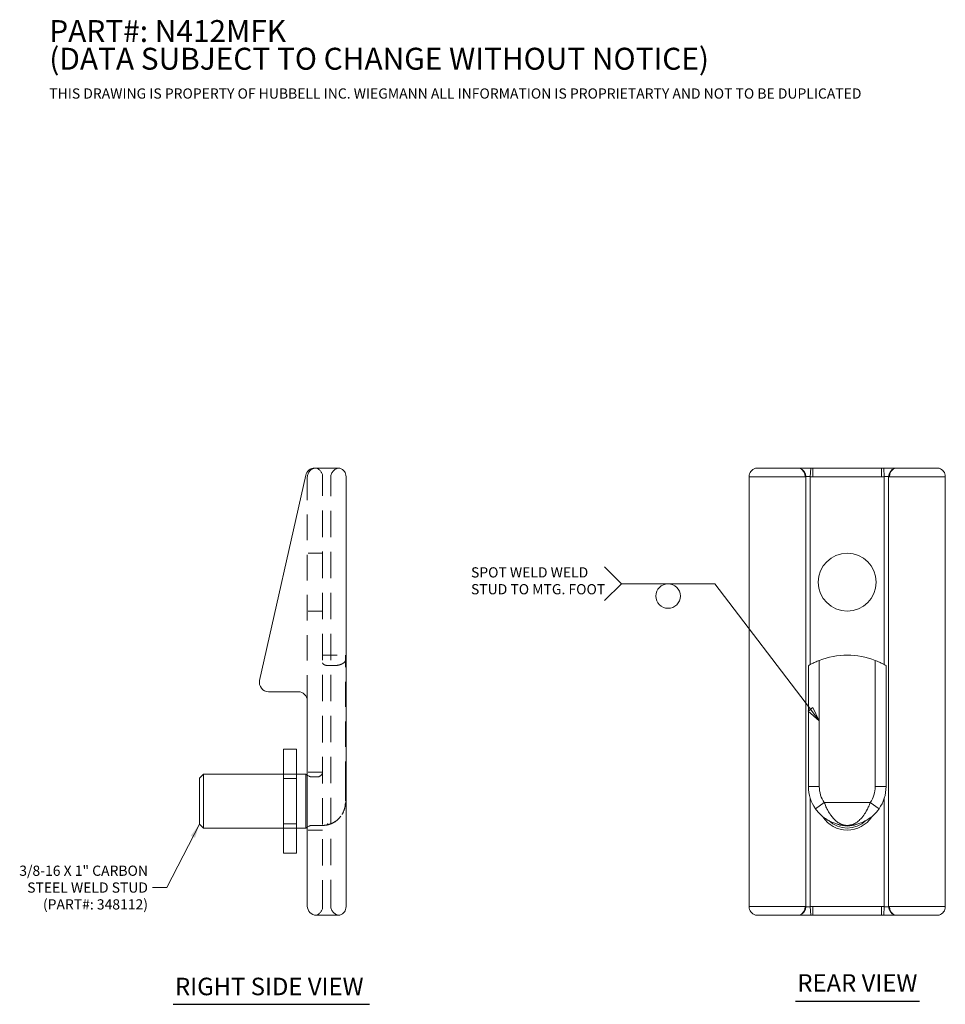
# Model space of a CAD drawing. Units: inches. Extents: x 0.7 to 16.1, y 2.6 to 9.8.
# Drawn here: x 9.8 to 16.1, y 2.7 to 9.4 of the extents above; entities that cross this region are included whole.
import ezdxf

# ---------------------------------------------------------------- set-up
doc = ezdxf.new("R2010")
doc.units = ezdxf.units.IN
doc.header["$MEASUREMENT"] = 0
doc.linetypes.add('DASHED', pattern=[0.2067, 0.1654, -0.0413])
doc.layers.get('0').update_dxf_attribs({"lineweight": 0})
for name, color, linetype, lineweight in [('Hidden (ANSI)', 7, 'DASHED', 5), ('Symbol (ANSI)', 7, 'Continuous', 5), ('Visible (ANSI)', 7, 'Continuous', 5), ('Visible Narrow (ANSI)', 7, 'Continuous', 5)]:
    doc.layers.add(name, color=color, linetype=linetype, lineweight=lineweight)
doc.styles.add('Note Text (ANSI)', font='tahoma.ttf')
doc.styles.add('ROMANS', font='tahoma.ttf')
doc.styles.add('Text Style168', font='tahoma.ttf')
doc.dimstyles.new('Default (ANSI)$7', dxfattribs={"dimtxt": 0.07, "dimasz": 0.098425, "dimexe": 0.125, "dimexo": 0.0625, "dimgap": 0.031496, "dimtad": 0, "dimtih": 1, "dimtoh": 1, "dimrnd": 1e-08, "dimzin": 0, "dimdsep": 46, "dimtxsty": 'ROMANS', "dimblk": 'Filled-1', "dimcen": 0.09, "dimdle": 0.393701, "dimclrd": 256, "dimclre": 256, "dimclrt": 256, "dimadec": 0, "dimazin": 0, "dimtfac": 1.428571, "dimtofl": 0, "dimtmove": 0, "dimatfit": 3, "dimfxl": 1, "dimtolj": 1, "dimtzin": 0, "dimlwd": -1, "dimlwe": -1, "dimarcsym": 0})

# ---------------------------------------------------------------- blocks, each defined once
blk = doc.blocks.new('Filled-1')
at = {"color": 0}
for p, q in [((0, 0), (-1, 0.179)), ((-1, 0.179), (-1, -0.179)), ((-1, 0), (0, 0)), ((-1, -0.179), (0, 0))]:
    blk.add_line(p, q, dxfattribs=at)
at = {"color": 0, "flags": 128}
blk.add_lwpolyline([(-1, -0.179), (0, 0), (-1, 0.179), (-1, -0.179)], dxfattribs=at)
at = {"color": 0}
blk.add_solid([(-1, -0.179), (0, 0), (-1, 0.179), (-1, -0.179)], dxfattribs=at)
blk = doc.blocks.new('Welding Symbol Identifier1')
at = {"layer": 'Symbol (ANSI)'}
for p, q in [((13.8854, 5.5508), (13.7703, 5.6659)), ((13.8854, 5.5508), (13.7703, 5.4357)), ((14.5259, 5.5508), (13.8854, 5.5508)), ((15.182, 4.691), (14.5259, 5.5508)), ((15.1976, 4.703), (15.1663, 4.6791)), ((15.1663, 4.6791), (15.2417, 4.6128)), ((15.182, 4.691), (15.2417, 4.6128)), ((15.2417, 4.6128), (15.1976, 4.703))]:
    blk.add_line(p, q, dxfattribs=at)
at = {"layer": 'Symbol (ANSI)', "flags": 128}
blk.add_lwpolyline([(15.1663, 4.6791), (15.2417, 4.6128), (15.1976, 4.703), (15.1663, 4.6791)], dxfattribs=at)
at = {"layer": 'Symbol (ANSI)'}
blk.add_circle((14.2057, 5.4668), 0.084, dxfattribs=at)
blk.add_solid([(15.1663, 4.6791), (15.2417, 4.6128), (15.1976, 4.703), (15.1663, 4.6791)], dxfattribs=at)
at = {"layer": 'Symbol (ANSI)', "char_height": 0.07, "attachment_point": 7, "style": 'Note Text (ANSI)'}
for s, insert in [('SPOT WELD WELD', (12.8546, 5.572)), ('STUD TO MTG. FOOT', (12.8546, 5.4567))]:
    blk.add_mtext(s, dxfattribs=dict(at, insert=insert))

msp = doc.modelspace()

# ---------------------------------------------------------------- linework, layer by layer
at = {"layer": 'Hidden (ANSI)', "ltscale": 1.05847}
msp.add_line((11.73258, 4.74911), (11.73258, 6.28061), dxfattribs=at)
at = {"layer": 'Hidden (ANSI)', "ltscale": 1.096003}
msp.add_line((11.83758, 3.33933), (11.83758, 6.2844), dxfattribs=at)
at = {"layer": 'Hidden (ANSI)', "ltscale": 1.093186}
msp.add_line((11.89358, 3.34311), (11.89358, 6.28061), dxfattribs=at)
at = {"layer": 'Hidden (ANSI)', "ltscale": 0.199893}
for p, q in [((11.83758, 5.76036), (11.73258, 5.76036)), ((11.83758, 5.36336), (11.73258, 5.36336)), ((11.83758, 4.26036), (11.73258, 4.26036)), ((11.83758, 3.86336), (11.73258, 3.86336))]:
    msp.add_line(p, q, dxfattribs=at)
at = {"layer": 'Hidden (ANSI)', "ltscale": 0.297033}
msp.add_line((11.83758, 5.06186), (11.99358, 5.06186), dxfattribs=at)
at = {"layer": 'Hidden (ANSI)', "ltscale": 0.373467}
msp.add_line((11.99358, 5.02605), (11.99358, 5.06186), dxfattribs=at)
at = {"layer": 'Hidden (ANSI)', "ltscale": 1.045887}
msp.add_line((11.99358, 4.16131), (11.99358, 5.02605), dxfattribs=at)
at = {"layer": 'Hidden (ANSI)', "ltscale": 0.086183}
msp.add_line((11.87448, 4.99072), (11.91978, 4.99072), dxfattribs=at)
at = {"layer": 'Hidden (ANSI)', "ltscale": 0.17037}
for p, q in [((11.65858, 4.24636), (11.56908, 4.24636)), ((11.65858, 4.21811), (11.56908, 4.21811)), ((11.65858, 3.90561), (11.56908, 3.90561)), ((11.65858, 3.87736), (11.56908, 3.87736))]:
    msp.add_line(p, q, dxfattribs=at)
at = {"layer": 'Hidden (ANSI)', "ltscale": 0.027942}
for p, q in [((11.74533, 4.23286), (11.73258, 4.24022)), ((11.74533, 3.89087), (11.73258, 3.88351))]:
    msp.add_line(p, q, dxfattribs=at)
at = {"layer": 'Hidden (ANSI)', "ltscale": 0.070183}
msp.add_line((11.80068, 4.22791), (11.76378, 4.22791), dxfattribs=at)
at = {"layer": 'Hidden (ANSI)', "ltscale": 0.221889}
msp.add_line((11.99358, 4.16131), (11.99358, 4.05181), dxfattribs=at)
at = {"layer": 'Hidden (ANSI)'}
for p, q in [((11.83758, 4.05593), (11.83758, 4.05594)), ((11.83758, 4.05594), (11.83758, 4.05593))]:
    msp.add_line(p, q, dxfattribs=at)
at = {"layer": 'Hidden (ANSI)', "ltscale": 0.140459}
msp.add_line((11.83758, 3.89581), (11.76378, 3.89581), dxfattribs=at)
at = {"layer": 'Hidden (ANSI)', "ltscale": 0.186893}
for centre, start, end in [((11.79508, 6.28061), 90, 180), ((11.95608, 6.28061), 90, 180), ((11.95608, 3.34311), 180, 270)]:
    msp.add_arc(centre, 0.0625, start, end, dxfattribs=at)
at = {"layer": 'Hidden (ANSI)', "ltscale": 0.148117}
for centre, start, end in [((11.77508, 6.2839), 0, 71.337075), ((11.77508, 3.33983), 288.662925, 0)]:
    msp.add_arc(centre, 0.0625, start, end, dxfattribs=at)
at = {"layer": 'Hidden (ANSI)', "ltscale": 0.110301}
msp.add_arc((11.80068, 4.26481), 0.0369, 270, 0, dxfattribs=at)
at = {"layer": 'Hidden (ANSI)', "ltscale": 0.0367}
for centre, start, end in [((11.76378, 4.26481), 240, 270), ((11.76378, 3.85891), 90, 120)]:
    msp.add_arc(centre, 0.0369, start, end, dxfattribs=at)
at = {"layer": 'Hidden (ANSI)'}
msp.add_ellipse((11.80068, 4.05594), major_axis=(0.0369, 0), ratio=0.0292061, start_param=0.0000001, end_param=0.0000307, dxfattribs=at)
at = {"layer": 'Hidden (ANSI)', "ltscale": 0.117402}
msp.add_open_spline([(11.83758, 5.01014), (11.83758, 5.00788), (11.83854, 5.00539), (11.84249, 5.0006), (11.84547, 4.99832), (11.85215, 4.99483), (11.85613, 4.99332), (11.86499, 4.99126), (11.86986, 4.99072), (11.87448, 4.99072)], degree=3, knots=[0.44591368, 0.44591368, 0.44591368, 0.44591368, 0.48586018, 0.48586018, 0.52580668, 0.52580668, 0.56103537, 0.56103537, 0.59626406, 0.59626406, 0.59626406, 0.59626406], dxfattribs=at)
at = {"layer": 'Hidden (ANSI)', "ltscale": 0.232291}
msp.add_open_spline([(11.91978, 4.99072), (11.92907, 4.99072), (11.93885, 4.99181), (11.95663, 4.9959), (11.96464, 4.99887), (11.97787, 5.00549), (11.98378, 5.00967), (11.99163, 5.01811), (11.99358, 5.02236), (11.99358, 5.02605)], degree=3, knots=[0, 0, 0, 0, 0.07075211, 0.07075211, 0.14150423, 0.14150423, 0.21946268, 0.21946268, 0.29742113, 0.29742113, 0.29742113, 0.29742113], dxfattribs=at)
at = {"layer": 'Hidden (ANSI)', "ltscale": 0.557234}
msp.add_open_spline([(11.83758, 3.89581), (11.84848, 3.89582), (11.8593, 3.89696), (11.86987, 3.89919), (11.86998, 3.89922), (11.8701, 3.89924), (11.87022, 3.89927), (11.88066, 3.9015), (11.89086, 3.90481), (11.90055, 3.90909), (11.90077, 3.90918), (11.90098, 3.90928), (11.9012, 3.90938), (11.91075, 3.91364), (11.9198, 3.91884), (11.92815, 3.92479), (11.92843, 3.925), (11.92872, 3.9252), (11.929, 3.92541), (11.9372, 3.93134), (11.94472, 3.93799), (11.95148, 3.94522), (11.95179, 3.94555), (11.9521, 3.94588), (11.95241, 3.94622), (11.95902, 3.95341), (11.96489, 3.96115), (11.96994, 3.96924), (11.97023, 3.96971), (11.97052, 3.97019), (11.97081, 3.97066), (11.97571, 3.9787), (11.97981, 3.98707), (11.98313, 3.99566), (11.98336, 3.99627), (11.98359, 3.99688), (11.98382, 3.99749), (11.98698, 4.006), (11.98937, 4.01471), (11.99099, 4.02349), (11.99113, 4.02423), (11.99126, 4.02496), (11.99138, 4.0257), (11.99286, 4.03439), (11.99358, 4.04314), (11.99358, 4.05181)], degree=3, knots=[0, 0, 0, 0, 0.125, 0.125, 0.125, 0.126384, 0.126384, 0.126384, 0.25, 0.25, 0.25, 0.2527732, 0.2527732, 0.2527732, 0.375, 0.375, 0.375, 0.3791762, 0.3791762, 0.3791762, 0.5, 0.5, 0.5, 0.505574, 0.505574, 0.505574, 0.625, 0.625, 0.625, 0.6319765, 0.6319765, 0.6319765, 0.75, 0.75, 0.75, 0.7583798, 0.7583798, 0.7583798, 0.875, 0.875, 0.875, 0.8847707, 0.8847707, 0.8847707, 1, 1, 1, 1], dxfattribs=at)
at = {"layer": 'Hidden (ANSI)', "ltscale": 0.105056}
msp.add_open_spline([(11.9893, 4.01551), (11.98543, 3.99932), (11.97897, 3.98404), (11.97075, 3.97056)], degree=3, dxfattribs=at)
at = {"layer": 'Hidden (ANSI)', "ltscale": 0.261893}
msp.add_open_spline([(11.96315, 3.95925), (11.95191, 3.94399), (11.93807, 3.93114), (11.9072, 3.91094), (11.88969, 3.90364), (11.87181, 3.89962)], degree=3, knots=[0, 0, 0, 0, 0.16990144, 0.16990144, 0.34811842, 0.34811842, 0.34811842, 0.34811842], dxfattribs=at)
at = {"layer": 'Hidden (ANSI)', "ltscale": 0.07085}
msp.add_open_spline([(11.86303, 3.89804), (11.85902, 3.89733), (11.85075, 3.89622), (11.84206, 3.89582), (11.83758, 3.89581)], degree=3, dxfattribs=at)
at = {"layer": 'Hidden (ANSI)', "ltscale": 0.021412}
msp.add_open_spline([(11.86713, 3.89921), (11.86694, 3.8991), (11.8665, 3.89888), (11.86563, 3.8986), (11.86451, 3.89832), (11.86357, 3.89813), (11.86303, 3.89804)], degree=3, dxfattribs=at)
at = {"layer": 'Hidden (ANSI)', "ltscale": 0.082254}
msp.add_open_spline([(11.86713, 3.89921), (11.86835, 3.89995), (11.87164, 3.90205), (11.87156, 3.90584), (11.87448, 3.90782)], degree=3, dxfattribs=at)
at = {"layer": 'Hidden (ANSI)', "ltscale": 0.082253}
msp.add_open_spline([(11.87448, 3.90782), (11.87156, 3.90584), (11.87164, 3.90205), (11.86835, 3.89995), (11.86713, 3.89921)], degree=3, dxfattribs=at)
at = {"layer": 'Symbol (ANSI)', "lineweight": 30}
for p, q in [((10.81416, 2.67032), (12.15857, 2.67032)), ((15.07926, 2.69216), (15.92859, 2.69216))]:
    msp.add_line(p, q, dxfattribs=at)
at = {"layer": 'Visible (ANSI)'}
for p, q in [((11.78271, 6.34311), (11.79978, 6.34311)), ((11.95608, 6.34311), (11.79978, 6.34311)), ((15.10529, 6.34311), (14.8039, 6.34311)), ((15.10529, 6.34311), (15.10883, 6.34311)), ((15.10883, 6.34311), (15.18287, 6.34311)), ((15.18287, 6.34311), (15.19812, 6.34311)), ((15.19812, 6.34311), (15.66867, 6.34311)), ((15.66867, 6.34311), (15.68393, 6.34311)), ((15.68393, 6.34311), (15.75796, 6.34311)), ((15.75796, 6.34311), (15.7615, 6.34311)), ((16.0629, 6.34311), (15.7615, 6.34311)), ((11.4061, 4.8878), (11.72173, 6.2943)), ((11.99858, 3.33983), (11.99858, 6.2839)), ((14.7614, 3.33983), (14.7614, 6.2839)), ((16.1054, 3.33983), (16.1054, 6.2839)), ((15.1679, 4.16131), (15.1679, 4.99072)), ((15.6989, 4.16131), (15.6989, 4.99072)), ((11.67008, 4.81161), (11.46708, 4.81161)), ((11.73258, 3.34311), (11.73258, 4.74911)), ((11.56908, 3.70561), (11.56908, 4.41811)), ((11.65858, 4.41811), (11.56908, 4.41811)), ((11.65858, 4.41811), (11.65858, 3.70561)), ((10.99358, 4.21869), (11.02126, 4.24636)), ((10.99358, 3.90504), (10.99358, 4.21869)), ((11.02126, 4.24636), (11.02126, 3.87736)), ((11.56908, 4.24636), (11.02126, 4.24636)), ((11.72194, 4.24636), (11.65858, 4.24636)), ((11.72194, 4.24636), (11.72194, 3.87736)), ((11.73258, 4.24022), (11.72194, 4.24636)), ((10.99358, 3.90504), (11.02126, 3.87736)), ((11.56908, 3.87736), (11.02126, 3.87736)), ((11.72194, 3.87736), (11.65858, 3.87736)), ((11.73258, 3.88351), (11.72194, 3.87736)), ((15.35411, 3.90793), (15.35411, 3.90793)), ((15.4334, 3.89581), (15.43341, 3.89581)), ((15.51268, 3.90793), (15.51268, 3.90793)), ((11.65858, 3.70561), (11.56908, 3.70561)), ((11.79978, 3.28061), (11.79508, 3.28061)), ((11.79978, 3.28061), (11.95608, 3.28061)), ((14.8039, 3.28061), (15.10529, 3.28061)), ((15.10883, 3.28061), (15.10529, 3.28061)), ((15.18287, 3.28061), (15.10883, 3.28061)), ((15.19812, 3.28061), (15.18287, 3.28061)), ((15.66867, 3.28061), (15.19812, 3.28061)), ((15.68393, 3.28061), (15.66867, 3.28061)), ((15.75796, 3.28061), (15.68393, 3.28061)), ((15.7615, 3.28061), (15.75796, 3.28061)), ((15.7615, 3.28061), (16.0629, 3.28061))]:
    msp.add_line(p, q, dxfattribs=at)
msp.add_circle((15.4334, 5.56186), 0.1985, dxfattribs=at)
for centre, radius, start, end in [((11.78271, 6.28061), 0.0625, 90, 167.351941), ((11.93608, 6.2839), 0.0625, 0, 71.337075), ((14.8239, 6.2839), 0.0625, 108.662925, 180), ((16.0429, 6.2839), 0.0625, 0, 71.337075), ((15.4334, 4.53086), 0.531, 68.837337, 111.162663), ((11.46708, 4.87411), 0.0625, 167.351941, 270), ((11.67008, 4.74911), 0.0625, 0, 90), ((15.4334, 4.16131), 0.2655, 180, 214.834297), ((15.4334, 4.16131), 0.2655, 325.165703, 0), ((15.4334, 4.06186), 0.1985, 212.472583, 327.527415), ((15.4334, 4.06186), 0.1845, 226.365357, 313.634644), ((15.4334, 4.06186), 0.15625, 241.351827, 241.352636), ((15.4334, 4.06187), 0.15625, 298.645167, 298.645929), ((15.4334, 4.16131), 0.2655, 252.624717, 252.704742), ((15.4334, 4.16131), 0.2655, 287.295332, 287.375282), ((11.79508, 3.34311), 0.0625, 180, 270), ((11.93608, 3.33983), 0.0625, 288.662925, 0), ((14.8239, 3.33983), 0.0625, 180, 251.337075), ((16.0429, 3.33983), 0.0625, 288.662925, 0)]:
    msp.add_arc(centre, radius, start, end, dxfattribs=at)
for points, knots in [([(15.1679, 4.99072), (15.1679, 4.99072), (15.16976, 4.99181), (15.17704, 4.9959), (15.18245, 4.99887), (15.19517, 5.00549), (15.20359, 5.00967), (15.22208, 5.01811), (15.23216, 5.02236), (15.2417, 5.02605)], [0, 0, 0, 0, 0.07075211, 0.07075211, 0.14150423, 0.14150423, 0.21946268, 0.21946268, 0.29742113, 0.29742113, 0.29742113, 0.29742113]), ([(15.6251, 5.02605), (15.6344, 5.02245), (15.64424, 5.01831), (15.66237, 5.01006), (15.67066, 5.00597), (15.68362, 4.99927), (15.68929, 4.99616), (15.69693, 4.99187), (15.6989, 4.99072), (15.6989, 4.99072)], [-0.88444583, -0.88444583, -0.88444583, -0.88444583, -0.80844534, -0.80844534, -0.73244484, -0.73244484, -0.65972135, -0.65972135, -0.58699785, -0.58699785, -0.58699785, -0.58699785]), ([(15.23085, 3.98966), (15.2308, 3.98972), (15.23076, 3.98977), (15.23071, 3.98983), (15.22513, 3.99642), (15.22007, 4.00306), (15.21547, 4.00966)], [0.83187767, 0.83187767, 0.83187767, 0.83187767, 0.83333333, 0.83333333, 0.83333333, 1, 1, 1, 1]), ([(15.32212, 3.92026), (15.29602, 3.93231), (15.27081, 3.94925), (15.24269, 3.97639), (15.23661, 3.98287), (15.23085, 3.98966)], [0, 0, 0, 0, 0.23466868, 0.23466868, 0.30280933, 0.30280933, 0.30280933, 0.30280933]), ([(15.63598, 3.98971), (15.62252, 3.97381), (15.60719, 3.95959), (15.57631, 3.93682), (15.56071, 3.92767), (15.5447, 3.92027)], [0, 0, 0, 0, 0.15950201, 0.15950201, 0.3034531, 0.3034531, 0.3034531, 0.3034531]), ([(15.63598, 3.98971), (15.63602, 3.98975), (15.63605, 3.98979), (15.63609, 3.98983), (15.64166, 3.99642), (15.64673, 4.00306), (15.65132, 4.00966)], [0.83229138, 0.83229138, 0.83229138, 0.83229138, 0.83333333, 0.83333333, 0.83333333, 1, 1, 1, 1]), ([(15.34047, 3.91261), (15.33458, 3.91481), (15.32884, 3.91719), (15.32325, 3.91974), (15.32288, 3.91991), (15.3225, 3.92008), (15.32212, 3.92026)], [0.07182764, 0.07182764, 0.07182764, 0.07182764, 0.16666667, 0.16666667, 0.16666667, 0.17306938, 0.17306938, 0.17306938, 0.17306938]), ([(15.52635, 3.91262), (15.53223, 3.91482), (15.53797, 3.9172), (15.54354, 3.91974), (15.54393, 3.91992), (15.54432, 3.92009), (15.5447, 3.92027)], [0.0719638, 0.0719638, 0.0719638, 0.0719638, 0.16666667, 0.16666667, 0.16666667, 0.17323487, 0.17323487, 0.17323487, 0.17323487]), ([(15.40632, 3.89804), (15.41059, 3.89733), (15.41936, 3.89622), (15.42866, 3.89582), (15.4334, 3.89581)], [0, 0, 0, 0, 0.5, 0.99979445, 0.99979445, 0.99979445, 0.99979445]), ([(15.43341, 3.89581), (15.43814, 3.89582), (15.44744, 3.89622), (15.45621, 3.89733), (15.46047, 3.89804)], [0.00020558, 0.00020558, 0.00020558, 0.00020558, 0.5, 1, 1, 1, 1])]:
    msp.add_open_spline(points, degree=3, knots=knots, dxfattribs=at)
for points in [[(15.35411, 3.90793), (15.34954, 3.90936), (15.34499, 3.91092), (15.34047, 3.91261)], [(15.52635, 3.91262), (15.52183, 3.91093), (15.51727, 3.90936), (15.51268, 3.90793)], [(15.35447, 3.90782), (15.36083, 3.90584), (15.37538, 3.90205), (15.38906, 3.89995), (15.39601, 3.89921)], [(15.39601, 3.89921), (15.39709, 3.8991), (15.39914, 3.89888), (15.40193, 3.8986), (15.40439, 3.89832), (15.40574, 3.89813), (15.40632, 3.89804)], [(15.46047, 3.89804), (15.46105, 3.89813), (15.46241, 3.89832), (15.46487, 3.8986), (15.46766, 3.89888), (15.46971, 3.8991), (15.47078, 3.89921)], [(15.47078, 3.89921), (15.47773, 3.89995), (15.49142, 3.90205), (15.50597, 3.90584), (15.51233, 3.90782)]]:
    msp.add_open_spline(points, degree=3, dxfattribs=at)
at = {"layer": 'Visible Narrow (ANSI)'}
for p, q in [((15.18287, 6.34311), (15.1796, 6.2844)), ((15.19812, 6.34311), (15.19812, 6.2839)), ((15.66867, 6.34311), (15.66867, 6.2839)), ((15.68393, 6.34311), (15.68719, 6.2844)), ((15.14474, 6.2839), (14.7614, 6.2839)), ((15.14984, 3.33954), (15.14984, 6.28419)), ((15.1796, 4.99729), (15.1796, 6.2844)), ((15.19812, 6.2839), (15.66867, 6.2839)), ((15.68719, 4.99729), (15.68719, 6.2844)), ((15.71695, 3.33954), (15.71695, 6.28419)), ((16.1054, 6.2839), (15.72205, 6.2839)), ((15.2417, 4.16131), (15.2417, 5.02605)), ((15.6251, 4.16131), (15.6251, 5.02605)), ((15.2417, 4.16131), (15.1679, 4.16131)), ((15.6989, 4.16131), (15.6251, 4.16131)), ((15.1796, 3.33933), (15.1796, 4.08335)), ((15.27605, 4.05181), (15.21547, 4.00966)), ((15.27605, 4.05181), (15.59075, 4.05181)), ((15.65132, 4.00966), (15.59075, 4.05181)), ((15.68719, 3.33933), (15.68719, 4.08335)), ((14.7614, 3.33983), (15.14474, 3.33983)), ((15.1796, 3.33933), (15.18287, 3.28061)), ((15.19812, 3.33983), (15.19812, 3.28061)), ((15.66867, 3.33983), (15.19812, 3.33983)), ((15.66867, 3.33983), (15.66867, 3.28061)), ((15.68719, 3.33933), (15.68393, 3.28061)), ((15.72205, 3.33983), (16.1054, 3.33983))]:
    msp.add_line(p, q, dxfattribs=at)
for centre, radius, start, end in [((15.4334, 4.16131), 0.1917, 180, 214.834297), ((15.4334, 4.16131), 0.1917, 325.165703, 0), ((15.4334, 4.06186), 0.17099, 247.130851, 292.869144)]:
    msp.add_arc(centre, radius, start, end, dxfattribs=at)
for centre, major_axis, ratio, start_param, end_param in [((15.08673, 6.2839), (0, 0.0625), 0.9283009, 4.712389, 5.9574558), ((15.09022, 6.28419), (-0.0117, 0.06139), 0.9523835, 4.5328171, 5.7682485), ((15.77658, 6.28419), (0.0117, 0.06139), 0.9523835, 0.5149368, 1.7503682), ((15.78007, 6.2839), (0, 0.0625), 0.9283009, 0.3257295, 1.5707963), ((15.08673, 3.33983), (0, -0.0625), 0.9283009, 0.3257295, 1.5707963), ((15.09022, 3.33954), (0.0117, 0.06139), 0.9523835, 3.6565295, 4.8919608), ((15.77658, 3.33954), (-0.0117, 0.06139), 0.9523835, 1.3912245, 2.6266558), ((15.78007, 3.33983), (0, -0.0625), 0.9283009, 4.712389, 5.9574558)]:
    msp.add_ellipse(centre, major_axis=major_axis, ratio=ratio, start_param=start_param, end_param=end_param, dxfattribs=at)
for points in [[(15.14474, 6.2839), (15.14662, 6.2839), (15.14833, 6.284), (15.14984, 6.28419)], [(15.1796, 6.2844), (15.18577, 6.28406), (15.19195, 6.2839), (15.19812, 6.2839)], [(15.66867, 6.2839), (15.67485, 6.2839), (15.68103, 6.28406), (15.68719, 6.2844)], [(15.71695, 6.28419), (15.71847, 6.284), (15.72017, 6.2839), (15.72205, 6.2839)], [(15.14984, 3.33954), (15.14832, 3.33974), (15.14662, 3.33983), (15.14474, 3.33983)], [(15.19812, 3.33983), (15.19195, 3.33983), (15.18577, 3.33967), (15.1796, 3.33933)], [(15.68719, 3.33933), (15.68102, 3.33967), (15.67485, 3.33983), (15.66867, 3.33983)], [(15.72205, 3.33983), (15.72017, 3.33983), (15.71847, 3.33973), (15.71695, 3.33954)]]:
    msp.add_open_spline(points, degree=3, dxfattribs=at)
for points, knots in [([(15.14984, 6.28419), (15.15045, 6.28454), (15.15126, 6.28488), (15.15384, 6.28562), (15.15587, 6.28596), (15.16139, 6.28632), (15.16509, 6.28621), (15.17247, 6.28551), (15.17603, 6.285), (15.1796, 6.2844)], [0.26333492, 0.26333492, 0.26333492, 0.26333492, 0.31010248, 0.31010248, 0.38493056, 0.38493056, 0.48166517, 0.48166517, 0.56301188, 0.56301188, 0.56301188, 0.56301188]), ([(15.68719, 6.2844), (15.68923, 6.28474), (15.69129, 6.28506), (15.69655, 6.28575), (15.69964, 6.28605), (15.70623, 6.28631), (15.70949, 6.28615), (15.71423, 6.28535), (15.71588, 6.28481), (15.71695, 6.28419)], [0.26359908, 0.26359908, 0.26359908, 0.26359908, 0.31033849, 0.31033849, 0.38512154, 0.38512154, 0.48190338, 0.48190338, 0.56328285, 0.56328285, 0.56328285, 0.56328285]), ([(15.4334, 3.89581), (15.42461, 3.89582), (15.41592, 3.89696), (15.40734, 3.89919), (15.40725, 3.89922), (15.40715, 3.89924), (15.40706, 3.89927), (15.39857, 3.9015), (15.3902, 3.90481), (15.38209, 3.90909), (15.38191, 3.90918), (15.38173, 3.90928), (15.38155, 3.90938), (15.37354, 3.91364), (15.3658, 3.91884), (15.35842, 3.92479), (15.35817, 3.925), (15.35792, 3.9252), (15.35767, 3.92541), (15.3504, 3.93134), (15.34349, 3.93799), (15.33695, 3.94522), (15.33665, 3.94555), (15.33635, 3.94588), (15.33605, 3.94622), (15.32962, 3.95341), (15.32357, 3.96115), (15.31792, 3.96924), (15.31759, 3.96971), (15.31726, 3.97019), (15.31693, 3.97066), (15.31139, 3.9787), (15.30625, 3.98707), (15.30148, 3.99566), (15.30114, 3.99627), (15.3008, 3.99688), (15.30047, 3.99749), (15.29581, 4.006), (15.29152, 4.01471), (15.28757, 4.02349), (15.28724, 4.02423), (15.28691, 4.02496), (15.28658, 4.0257), (15.28274, 4.03439), (15.27923, 4.04314), (15.27605, 4.05181)], [0.00002768, 0.00002768, 0.00002768, 0.00002768, 0.125, 0.125, 0.125, 0.126384, 0.126384, 0.126384, 0.25, 0.25, 0.25, 0.25277319, 0.25277319, 0.25277319, 0.375, 0.375, 0.375, 0.37917618, 0.37917618, 0.37917618, 0.5, 0.5, 0.5, 0.50557402, 0.50557402, 0.50557402, 0.625, 0.625, 0.625, 0.6319765, 0.6319765, 0.6319765, 0.75, 0.75, 0.75, 0.75837976, 0.75837976, 0.75837976, 0.875, 0.875, 0.875, 0.88477069, 0.88477069, 0.88477069, 1, 1, 1, 1]), ([(15.43341, 3.89581), (15.44121, 3.89582), (15.44893, 3.89672), (15.45658, 3.89849), (15.45764, 3.89873), (15.45869, 3.89899), (15.45975, 3.89927), (15.46632, 3.901), (15.47284, 3.90338), (15.4792, 3.90635), (15.48124, 3.9073), (15.48326, 3.90832), (15.48527, 3.90939), (15.49054, 3.9122), (15.49569, 3.91541), (15.50069, 3.91897), (15.50356, 3.92101), (15.50639, 3.92317), (15.50916, 3.92543), (15.51307, 3.92863), (15.51688, 3.93203), (15.52059, 3.93562), (15.52408, 3.93901), (15.52749, 3.94257), (15.53079, 3.94626), (15.53346, 3.94926), (15.53607, 3.95234), (15.53862, 3.95551), (15.54254, 3.9604), (15.54631, 3.96549), (15.54991, 3.97072), (15.55152, 3.97306), (15.5531, 3.97543), (15.55464, 3.97783), (15.55879, 3.98425), (15.5627, 3.99085), (15.56638, 3.99757), (15.56714, 3.99896), (15.56788, 4.00035), (15.56862, 4.00175), (15.57281, 4.00965), (15.57668, 4.0177), (15.58026, 4.0258), (15.58038, 4.02608), (15.5805, 4.02635), (15.58062, 4.02663), (15.58431, 4.03501), (15.58768, 4.04345), (15.59075, 4.05181)], [0.00002772, 0.00002772, 0.00002772, 0.00002772, 0.11111111, 0.11111111, 0.11111111, 0.12643423, 0.12643423, 0.12643423, 0.22222222, 0.22222222, 0.22222222, 0.25288141, 0.25288141, 0.25288141, 0.33333333, 0.33333333, 0.33333333, 0.37941781, 0.37941781, 0.37941781, 0.44444444, 0.44444444, 0.44444444, 0.50584081, 0.50584081, 0.50584081, 0.55555556, 0.55555556, 0.55555556, 0.6323448, 0.6323448, 0.6323448, 0.66666667, 0.66666667, 0.66666667, 0.75876562, 0.75876562, 0.75876562, 0.77777778, 0.77777778, 0.77777778, 0.88523727, 0.88523727, 0.88523727, 0.88888889, 0.88888889, 0.88888889, 1, 1, 1, 1]), ([(15.35411, 3.90793), (15.35417, 3.90791), (15.35431, 3.90787), (15.3544, 3.90784), (15.35447, 3.90782)], [0.00167225, 0.00167225, 0.00167225, 0.00167225, 0.5, 1, 1, 1, 1]), ([(15.51233, 3.90782), (15.51239, 3.90784), (15.51249, 3.90787), (15.51262, 3.90791), (15.51268, 3.90793)], [0, 0, 0, 0, 0.5, 0.99832446, 0.99832446, 0.99832446, 0.99832446]), ([(15.1796, 3.33933), (15.17603, 3.33873), (15.17247, 3.33822), (15.16509, 3.33752), (15.16139, 3.33741), (15.15587, 3.33777), (15.15384, 3.33811), (15.15126, 3.33885), (15.15045, 3.33919), (15.14984, 3.33954)], [0.32700387, 0.32700387, 0.32700387, 0.32700387, 0.40835058, 0.40835058, 0.50508519, 0.50508519, 0.57991328, 0.57991328, 0.62668083, 0.62668083, 0.62668083, 0.62668083]), ([(15.71695, 3.33954), (15.71588, 3.33892), (15.71423, 3.33838), (15.70949, 3.33758), (15.70623, 3.33742), (15.69964, 3.33768), (15.69655, 3.33798), (15.69129, 3.33867), (15.68923, 3.33899), (15.68719, 3.33933)], [0.23997903, 0.23997903, 0.23997903, 0.23997903, 0.32135851, 0.32135851, 0.41814034, 0.41814034, 0.49292339, 0.49292339, 0.5396628, 0.5396628, 0.5396628, 0.5396628])]:
    msp.add_open_spline(points, degree=3, knots=knots, dxfattribs=at)

# ---------------------------------------------------------------- block references
at = {"layer": 'Symbol (ANSI)'}
msp.add_blockref('Welding Symbol Identifier1', (0, 0), dxfattribs=at)

# ---------------------------------------------------------------- texts
at = {"layer": 'Symbol (ANSI)', "char_height": 0.07}
for s, insert, width, attachment_point, line_spacing_factor, style in [('\\pxsm0.94;{\\fTahoma|b0|i0;\\H0.1500;PART#: N412MFK\\P\\fTahoma|b0|i0;\\H0.1500;(DATA SUBJECT TO CHANGE WITHOUT NOTICE)\\fTahoma|b0|i0;\\H0.0700;\\P\\fTahoma|b0|i0;\\H0.0700;\\P\\fTahoma|b0|i0;\\H0.0700;THIS DRAWING IS PROPERTY OF HUBBELL INC. WIEGMANN ALL INFORMATION IS PROPRIETARTY AND NOT TO BE DUPLICATED}', (9.96437, 9.14296), 5.5872365, 4, 0.75873, 'Note Text (ANSI)'), ('{\\fTahoma|b0|i0;3/8-16 X 1" CARBON\\P\\fTahoma|b0|i0;STEEL WELD STUD\\P\\fTahoma|b0|i0;(PART#: 348112)}', (10.64069, 3.47), 0.8835089, 6, 0.987884, 'ROMANS')]:
    msp.add_mtext(s, dxfattribs=dict(at, insert=insert, width=width, attachment_point=attachment_point, line_spacing_factor=line_spacing_factor, style=style))
at = {"layer": 'Symbol (ANSI)', "char_height": 0.12, "attachment_point": 7, "style": 'Text Style168'}
for s, insert in [('RIGHT SIDE VIEW', (10.82616, 2.69498)), ('REAR VIEW', (15.09126, 2.71916))]:
    msp.add_mtext(s, dxfattribs=dict(at, insert=insert))

# ---------------------------------------------------------------- leaders
at = {"layer": 'Symbol (ANSI)', "annotation_type": 0, "has_hookline": 1, "hookline_direction": 1, "text_width": 0.87216}
msp.add_leader([(10.99358, 3.90504), (10.77062, 3.47), (10.67219, 3.47)], dimstyle='Default (ANSI)$7', override={"dimtad": 0}, dxfattribs=at)

doc.saveas('drawing.dxf')
